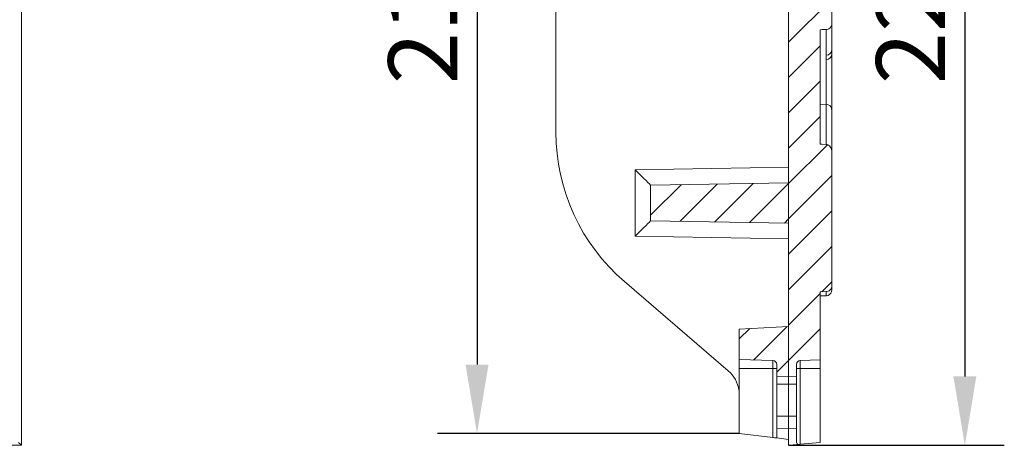
# Model space of a CAD drawing. Units: millimetres. Extents: x 99010 to 104005, y -1865 to 1699.
# Drawn here: x 102657 to 102907, y -41 to 67 of the extents above; entities that cross this region are included whole.
import ezdxf

# ---------------------------------------------------------------- set-up
doc = ezdxf.new("R2010")
doc.units = ezdxf.units.MM
doc.header["$LTSCALE"] = 2.5
doc.layers.get('0').update_dxf_attribs({"color": 10})
doc.layers.get('Defpoints').update_dxf_attribs({"color": 10})
doc.layers.add('BEMASS', color=10, linetype='Continuous')
doc.styles.add('BEMSTIL', font='isocp3.shx', dxfattribs={"width": 0.8})
doc.dimstyles.new('BEMASS$0', dxfattribs={"dimtxt": 3.5, "dimasz": 3.5, "dimexe": 1.4, "dimexo": 0, "dimgap": 2, "dimtad": 1, "dimtxsty": 'BEMSTIL', "dimcen": 3, "dimclrd": 256, "dimclre": 256, "dimclrt": 256, "dimadec": 0, "dimazin": 0, "dimtfac": 0.875, "dimtmove": 2, "dimatfit": 3, "dimfxl": 0, "dimtolj": 1, "dimlwd": 25, "dimlwe": 25, "dimarcsym": 0})
pattern_1 = [(45, (102133.5873, -405.3786), (-4.49013, 4.49013), [])]

# ---------------------------------------------------------------- blocks, each defined once
blk = doc.blocks.new('*D151')
at = {"layer": 'BEMASS', "lineweight": 25, "transparency": 16777216}
for p, q in [((102839.53, 179.26), (102763.03, 179.26)), ((102773.03, 161.76), (102773.03, -20.24)), ((102839.53, -37.74), (102763.03, -37.74))]:
    blk.add_line(p, q, dxfattribs=at)
at = {"layer": 'BEMASS', "transparency": 16777216}
for points in [[(102770.11, 161.76), (102775.94, 161.76), (102773.03, 179.26)], [(102770.11, -20.24), (102775.94, -20.24), (102773.03, -37.74)]]:
    blk.add_solid(points, dxfattribs=at)
at = {"layer": 'Defpoints', "color": 0, "transparency": 16777216}
for p in [(102839.53, 179.26), (102773.03, -37.74), (102839.53, -37.74)]:
    blk.add_point(p, dxfattribs=at)
at = {"layer": 'BEMASS', "transparency": 16777216, "insert": (102750.52, 70.76), "char_height": 17.5, "attachment_point": 2, "rotation": 90, "style": 'BEMSTIL'}
blk.add_mtext('\\A1;217', dxfattribs=at)
blk = doc.blocks.new('*D152')
at = {"layer": 'BEMASS', "lineweight": 25, "transparency": 16777216}
for p, q in [((102852.03, 182.26), (102906.73, 182.26)), ((102896.73, 164.76), (102896.73, -23.24)), ((102852.03, -40.74), (102906.73, -40.74))]:
    blk.add_line(p, q, dxfattribs=at)
at = {"layer": 'BEMASS', "transparency": 16777216}
for points in [[(102893.81, 164.76), (102899.64, 164.76), (102896.73, 182.26)], [(102893.81, -23.24), (102899.64, -23.24), (102896.73, -40.74)]]:
    blk.add_solid(points, dxfattribs=at)
at = {"layer": 'Defpoints', "color": 0, "transparency": 16777216}
for p in [(102852.03, 182.26), (102852.03, -40.74), (102896.73, -40.74)]:
    blk.add_point(p, dxfattribs=at)
at = {"layer": 'BEMASS', "transparency": 16777216, "insert": (102874.22, 70.76), "char_height": 17.5, "attachment_point": 2, "rotation": 90, "style": 'BEMSTIL'}
blk.add_mtext('\\A1;223', dxfattribs=at)

msp = doc.modelspace()

# ---------------------------------------------------------------- hatches: boundary and pattern name
at = {"linetype": 'Continuous', "lineweight": 0}
h = msp.add_hatch(dxfattribs=at)
h.set_pattern_fill('ANSI31', color=256, scale=2, style=0)
h.set_pattern_definition(pattern_1)
edge = h.paths.add_edge_path(flags=0)
edge.add_spline(control_points=[(102860.026, 122.811), (102860.257, 122.817), (102860.488, 122.823), (102860.719, 122.829), (102861.001, 122.837), (102861.283, 122.844), (102861.565, 122.852)], knot_values=[0.0080029, 0.0080029, 0.0080029, 0.0080029, 0.0086958, 0.0086958, 0.0086958, 0.0095427, 0.0095427, 0.0095427, 0.0095427], weights=[1, 1, 1, 1, 1, 1, 1], degree=3, periodic=0)
edge.add_spline(control_points=[(102861.565, 122.852), (102861.731, 122.856), (102861.897, 122.89), (102862.052, 122.949), (102862.206, 123.008), (102862.353, 123.094), (102862.479, 123.201), (102862.607, 123.308), (102862.718, 123.439), (102862.804, 123.582), (102862.892, 123.728), (102862.956, 123.891), (102862.992, 124.058), (102863.014, 124.164), (102863.026, 124.274), (102863.026, 124.383)], knot_values=[0, 0, 0, 0, 0.0004963, 0.0004963, 0.0004963, 0.0009923, 0.0009923, 0.0009923, 0.0014932, 0.0014932, 0.0014932, 0.0020042, 0.0020042, 0.0020042, 0.0023286, 0.0023286, 0.0023286, 0.0023286], weights=[1, 1, 1, 1, 1, 1, 1, 1, 1, 1, 1, 1, 1, 1, 1, 1], degree=3, periodic=0)
edge.add_line((102863.026, 124.383), (102863.026, 151.341))
edge.add_spline(control_points=[(102863.026, 151.341), (102863.026, 151.519), (102862.996, 151.7), (102862.937, 151.868), (102862.878, 152.036), (102862.789, 152.197), (102862.677, 152.336), (102862.567, 152.472), (102862.431, 152.591), (102862.281, 152.681), (102862.136, 152.769), (102861.973, 152.832), (102861.807, 152.865), (102861.727, 152.88), (102861.646, 152.889), (102861.565, 152.891)], knot_values=[0, 0, 0, 0, 0.0005346, 0.0005346, 0.0005346, 0.0010698, 0.0010698, 0.0010698, 0.0015955, 0.0015955, 0.0015955, 0.0021042, 0.0021042, 0.0021042, 0.0023446, 0.0023446, 0.0023446, 0.0023446], weights=[1, 1, 1, 1, 1, 1, 1, 1, 1, 1, 1, 1, 1, 1, 1, 1], degree=3, periodic=0)
edge.add_spline(control_points=[(102861.565, 152.891), (102861.077, 152.905), (102860.59, 152.918), (102860.102, 152.931), (102860.076, 152.932), (102860.051, 152.932), (102860.026, 152.933)], knot_values=[0.0000821, 0.0000821, 0.0000821, 0.0000821, 0.001546, 0.001546, 0.001546, 0.0016219, 0.0016219, 0.0016219, 0.0016219], weights=[1, 1, 1, 1, 1, 1, 1], degree=3, periodic=0)
edge.add_line((102860.026, 152.933), (102860.026, 160.598))
edge.add_line((102860.026, 160.598), (102855, 160.73))
edge.add_arc((102855.026, 161.729), 1, 180, 268.5, ccw=False)
edge.add_line((102854.026, 161.729), (102854.026, 164.703))
edge.add_line((102854.026, 164.703), (102852.026, 164.755))
edge.add_line((102852.026, 164.755), (102852.026, -23.245))
edge.add_line((102852.026, -23.245), (102854.026, -23.192))
edge.add_line((102854.026, -23.192), (102854.026, -20.219))
edge.add_arc((102855.026, -20.219), 1, 91.5, 180, ccw=False)
edge.add_line((102855, -19.219), (102860.026, -19.088))
edge.add_line((102860.026, -19.088), (102860.026, -1.771))
edge.add_spline(control_points=[(102860.026, -1.771), (102860.077, -1.77), (102860.127, -1.769), (102860.178, -1.767), (102860.64, -1.755), (102861.103, -1.743), (102861.565, -1.731)], knot_values=[0.0080028, 0.0080028, 0.0080028, 0.0080028, 0.008155, 0.008155, 0.008155, 0.0095426, 0.0095426, 0.0095426, 0.0095426], weights=[1, 1, 1, 1, 1, 1, 1], degree=3, periodic=0)
edge.add_spline(control_points=[(102861.565, -1.731), (102861.733, -1.727), (102861.902, -1.693), (102862.058, -1.634), (102862.215, -1.574), (102862.363, -1.487), (102862.491, -1.379), (102862.62, -1.27), (102862.731, -1.139), (102862.816, -0.994), (102862.902, -0.849), (102862.964, -0.688), (102862.997, -0.523), (102863.016, -0.426), (102863.026, -0.326), (102863.026, -0.227)], knot_values=[0, 0, 0, 0, 0.0005026, 0.0005026, 0.0005026, 0.0010051, 0.0010051, 0.0010051, 0.0015084, 0.0015084, 0.0015084, 0.0020131, 0.0020131, 0.0020131, 0.0023077, 0.0023077, 0.0023077, 0.0023077], weights=[1, 1, 1, 1, 1, 1, 1, 1, 1, 1, 1, 1, 1, 1, 1, 1], degree=3, periodic=0)
edge.add_line((102863.026, -0.227), (102863.026, 33.538))
edge.add_spline(control_points=[(102863.026, 33.538), (102863.026, 33.847), (102862.975, 34.162), (102862.871, 34.454), (102862.795, 34.668), (102862.688, 34.874), (102862.549, 35.053), (102862.446, 35.186), (102862.322, 35.307), (102862.182, 35.402), (102862.069, 35.478), (102861.943, 35.537), (102861.811, 35.573), (102861.731, 35.594), (102861.648, 35.607), (102861.565, 35.61)], knot_values=[0, 0, 0, 0, 0.0009297, 0.0009297, 0.0009297, 0.0016063, 0.0016063, 0.0016063, 0.00211, 0.00211, 0.00211, 0.0025147, 0.0025147, 0.0025147, 0.0027596, 0.0027596, 0.0027596, 0.0027596], weights=[1, 1, 1, 1, 1, 1, 1, 1, 1, 1, 1, 1, 1, 1, 1, 1], degree=3, periodic=0)
edge.add_spline(control_points=[(102861.565, 35.61), (102861.192, 35.623), (102860.818, 35.637), (102860.445, 35.651), (102860.305, 35.656), (102860.165, 35.661), (102860.026, 35.666)], knot_values=[0.0000821, 0.0000821, 0.0000821, 0.0000821, 0.0012035, 0.0012035, 0.0012035, 0.0016223, 0.0016223, 0.0016223, 0.0016223], weights=[1, 1, 1, 1, 1, 1, 1], degree=3, periodic=0)
edge.add_line((102860.026, 35.666), (102860.026, 64.741))
edge.add_spline(control_points=[(102860.026, 64.741), (102860.201, 64.746), (102860.375, 64.751), (102860.55, 64.756), (102860.888, 64.765), (102861.227, 64.775), (102861.565, 64.784)], knot_values=[0.0080031, 0.0080031, 0.0080031, 0.0080031, 0.008527, 0.008527, 0.008527, 0.009543, 0.009543, 0.009543, 0.009543], weights=[1, 1, 1, 1, 1, 1, 1], degree=3, periodic=0)
edge.add_spline(control_points=[(102861.565, 64.784), (102861.727, 64.788), (102861.889, 64.821), (102862.04, 64.88), (102862.19, 64.938), (102862.332, 65.022), (102862.456, 65.126), (102862.583, 65.232), (102862.694, 65.361), (102862.781, 65.502), (102862.873, 65.65), (102862.942, 65.816), (102862.982, 65.986), (102863.011, 66.11), (102863.026, 66.237), (102863.026, 66.364)], knot_values=[0, 0, 0, 0, 0.0004841, 0.0004841, 0.0004841, 0.0009674, 0.0009674, 0.0009674, 0.0014641, 0.0014641, 0.0014641, 0.0019881, 0.0019881, 0.0019881, 0.0023663, 0.0023663, 0.0023663, 0.0023663], weights=[1, 1, 1, 1, 1, 1, 1, 1, 1, 1, 1, 1, 1, 1, 1, 1], degree=3, periodic=0)
edge.add_line((102863.026, 66.364), (102863.026, 83.066))
edge.add_spline(control_points=[(102863.026, 83.066), (102863.026, 83.319), (102862.998, 83.576), (102862.92, 83.816), (102862.865, 83.982), (102862.785, 84.141), (102862.681, 84.28), (102862.576, 84.42), (102862.444, 84.542), (102862.297, 84.636), (102862.159, 84.725), (102862.003, 84.79), (102861.843, 84.826), (102861.752, 84.847), (102861.658, 84.859), (102861.565, 84.861)], knot_values=[0, 0, 0, 0, 0.0007575, 0.0007575, 0.0007575, 0.0012776, 0.0012776, 0.0012776, 0.0018004, 0.0018004, 0.0018004, 0.0022919, 0.0022919, 0.0022919, 0.0025681, 0.0025681, 0.0025681, 0.0025681], weights=[1, 1, 1, 1, 1, 1, 1, 1, 1, 1, 1, 1, 1, 1, 1, 1], degree=3, periodic=0)
edge.add_spline(control_points=[(102861.565, 84.861), (102861.253, 84.87), (102860.942, 84.878), (102860.63, 84.887), (102860.429, 84.892), (102860.227, 84.898), (102860.026, 84.903)], knot_values=[0.0000823, 0.0000823, 0.0000823, 0.0000823, 0.0010178, 0.0010178, 0.0010178, 0.001622, 0.001622, 0.001622, 0.001622], weights=[1, 1, 1, 1, 1, 1, 1], degree=3, periodic=0)
edge.add_line((102860.026, 84.903), (102860.026, 122.811))
h = msp.add_hatch(dxfattribs=at)
h.set_pattern_fill('ANSI31', color=256, scale=2, style=0)
h.set_pattern_definition(pattern_1)
h.paths.add_polyline_path([(102817.026, 25.255), (102817.026, 16.255), (102852.026, 15.644), (102852.026, 25.866)], flags=0)
h = msp.add_hatch(dxfattribs=at)
h.set_pattern_fill('ANSI31', color=256, scale=2, style=0)
h.set_pattern_definition(pattern_1)
edge = h.paths.add_edge_path(flags=0)
edge.add_line((102852.026, -23.245), (102852.026, -10.59))
edge.add_line((102852.026, -10.59), (102839.526, -11.245))
edge.add_line((102839.526, -11.245), (102839.526, -18.996))
edge.add_line((102839.526, -18.996), (102848.052, -19.219))
edge.add_arc((102848.026, -20.219), 1, 0, 88.5, ccw=False)
edge.add_line((102849.026, -20.219), (102849.026, -23.166))
edge.add_line((102849.026, -23.166), (102852.026, -23.245))

# ---------------------------------------------------------------- linework, layer by layer
at = {"linetype": 'Continuous', "lineweight": 15}
for p, q in [((102657.494, -40.745), (102657.494, 182.255)), ((102852.026, 164.755), (102852.026, -23.245)), ((102793.026, 102.812), (102793.026, 38.698)), ((102863.026, 66.364), (102863.026, 83.066)), ((102860.026, 64.741), (102860.026, 35.666)), ((102861.646, 45.795), (102860.027, 45.838)), ((102862.926, 44.669), (102863.026, 44.261)), ((102863.026, -0.227), (102863.026, 33.538)), ((102817.026, 25.255), (102852.026, 25.866)), ((102817.026, 25.255), (102817.026, 25.256)), ((102817.026, 25.255), (102817.026, 25.256)), ((102817.026, 25.255), (102817.026, 25.256)), ((102817.026, 16.255), (102817.026, 25.255)), ((102852.026, 15.644), (102852.026, 25.866)), ((102817.026, 16.255), (102852.026, 15.644)), ((102817.026, 16.255), (102817.026, 16.255)), ((102817.026, 16.255), (102817.026, 16.255)), ((102817.026, 16.255), (102817.026, 16.255)), ((102810.419, 0.793), (102836.743, -21.851)), ((102860.026, -1.771), (102860.026, -19.088)), ((102862.941, -1.749), (102863.026, -1.273)), ((102860.026, -2.819), (102861.646, -2.777)), ((102852.026, -10.59), (102839.526, -11.245)), ((102839.526, -11.245), (102839.526, -18.996)), ((102852.026, -23.245), (102852.026, -10.59)), ((102848.052, -19.219), (102839.526, -18.996)), ((102839.526, -21.245), (102839.526, -18.996)), ((102860.026, -19.088), (102855, -19.219)), ((102860.026, -21.245), (102860.026, -19.088)), ((102839.526, -37.745), (102839.526, -21.245)), ((102849.026, -23.166), (102849.026, -20.219)), ((102854.026, -23.192), (102854.026, -20.219)), ((102860.026, -40.045), (102860.026, -21.245)), ((102852.026, -23.245), (102849.026, -23.166)), ((102849.026, -25.245), (102849.026, -23.166)), ((102852.026, -23.245), (102854.026, -23.192)), ((102852.026, -23.245), (102852.026, -25.245)), ((102854.026, -23.192), (102854.026, -25.245)), ((102849.026, -33.359), (102849.026, -25.245)), ((102852.026, -25.245), (102852.026, -33.313)), ((102854.026, -33.343), (102854.026, -25.245)), ((102657.494, -39.245), (102657.494, -30.09)), ((102849.026, -33.359), (102849.026, -36.403)), ((102852.026, -33.313), (102852.026, -36.459)), ((102852.026, -33.313), (102854.026, -33.343)), ((102854.026, -36.422), (102854.026, -33.343)), ((102849.026, -38.885), (102849.026, -36.403)), ((102852.026, -36.459), (102852.026, -39.245)), ((102852.026, -40.745), (102852.026, -36.459)), ((102854.026, -39.825), (102854.026, -36.422)), ((102848.052, -38.768), (102839.526, -37.745)), ((102852.026, -39.245), (102849.026, -38.885)), ((102419.866, -40.745), (102657.494, -40.745)), ((102656.794, -40.045), (102657.494, -40.745)), ((102852.026, -40.745), (102854.341, -40.542)), ((102860.026, -40.045), (102855, -40.485))]:
    msp.add_line(p, q, dxfattribs=at)
at = {"linetype": 'Continuous', "lineweight": 0}
for p, q in [((102813.096, 29.186), (102852.026, 29.866)), ((102813.096, 12.324), (102813.096, 29.186)), ((102852.026, 11.645), (102813.096, 12.324)), ((102848.052, -21.245), (102848.052, -19.219)), ((102855, -19.219), (102855, -21.245)), ((102839.526, -21.245), (102848.052, -21.245)), ((102849.026, -21.245), (102848.052, -21.245)), ((102848.052, -38.768), (102848.052, -21.245)), ((102855, -21.245), (102854.026, -21.245)), ((102855, -21.245), (102860.026, -21.245)), ((102855, -21.245), (102855, -40.485)), ((102839.44, -26.747), (102839.526, -26.743)), ((102849.026, -25.245), (102852.026, -25.245)), ((102852.026, -25.245), (102854.026, -25.245)), ((102849.026, -36.403), (102852.026, -36.459)), ((102852.026, -36.459), (102854.026, -36.422))]:
    msp.add_line(p, q, dxfattribs=at)
at = {"linetype": 'Continuous', "lineweight": 15, "flags": 128}
for points in [[(102861.565, 64.784), (102860.55, 64.756), (102860.026, 64.741)], [(102860.026, 35.666), (102860.445, 35.651), (102861.565, 35.61)], [(102861.565, -1.731), (102860.178, -1.767), (102860.026, -1.771)], [(102849.026, -38.885), (102849.007, -38.883), (102848.952, -38.876), (102848.863, -38.865), (102848.742, -38.851), (102848.595, -38.833), (102848.427, -38.813), (102848.243, -38.791), (102848.052, -38.768)], [(102855, -40.485), (102854.819, -40.5), (102854.646, -40.516), (102854.485, -40.53), (102854.341, -40.542)]]:
    msp.add_lwpolyline(points, dxfattribs=at)
at = {"linetype": 'Continuous', "lineweight": 15}
for centre, radius, start, end in [((102861.526, 58.624), 1.5, 271.51664, 360), ((102861.526, 59.736), 1.5, 271.61915, 360), ((102861.526, 44.298), 1.5, 14.66613, 88.76356), ((102843.026, 38.698), 50, 180, 229.29739), ((102861.526, -1.28), 1.5, 271.75182, 341.67048), ((102848.026, -20.219), 1, 0, 88.5), ((102855.026, -20.219), 1, 91.5, 180), ((102831.526, -27.916), 8, 8.397, 49.29739)]:
    msp.add_arc(centre, radius, start, end, dxfattribs=at)
for centre, major_axis, ratio, start_param, end_param in [((102813.026, 29.186), (4, -3.931), 0.0087255, 0.0085744, 1.5619174), ((102813.026, 12.324), (4, 3.931), 0.0087255, 4.7212679, 6.274611), ((102855.026, -39.788), (0.714, 0.727), 0.9636469, 2.3654516, 3.1821717)]:
    msp.add_ellipse(centre, major_axis=major_axis, ratio=ratio, start_param=start_param, end_param=end_param, dxfattribs=at)
for points, knots in [([(102861.565, 64.784), (102861.727, 64.805), (102862.05, 64.846), (102862.477, 65.11), (102862.808, 65.494), (102862.996, 65.935), (102863.017, 66.237), (102863.026, 66.364)], [0, 0, 0, 0, 0.2042799, 0.4083505, 0.6181332, 0.8393261, 1, 1, 1, 1]), ([(102863.026, 66.364), (102863.026, 66.336), (102863.026, 66.223), (102863.026, 65.902), (102863.026, 65.484), (102863.026, 65.279), (102863.026, 65.192), (102863.026, 65.16), (102863.026, 65.144), (102863.026, 65.14), (102863.026, 65.121), (102863.026, 65.082), (102863.026, 64.998), (102863.026, 64.908), (102863.026, 64.807), (102863.026, 64.699), (102863.026, 64.585), (102863.026, 64.472), (102863.026, 64.363), (102863.026, 64.264), (102863.026, 64.18), (102863.026, 64.106), (102863.026, 64.041), (102863.026, 63.979), (102863.026, 63.919), (102863.026, 63.854), (102863.026, 63.781), (102863.026, 63.699), (102863.026, 63.602), (102863.026, 63.504), (102863.026, 63.426), (102863.026, 63.34), (102863.026, 63.267), (102863.026, 63.226), (102863.026, 63.211), (102863.026, 63.214), (102863.026, 63.221), (102863.026, 63.219), (102863.026, 63.202), (102863.026, 63.137), (102863.026, 63.007), (102863.026, 62.722), (102863.026, 62.221), (102863.026, 61.562), (102863.026, 60.947), (102863.026, 60.319), (102863.026, 59.472), (102863.026, 58.747), (102863.026, 57.829), (102863.026, 57.087), (102863.026, 56.344), (102863.026, 55.789), (102863.026, 55.239), (102863.026, 54.514), (102863.026, 53.801), (102863.026, 52.933), (102863.026, 52.089), (102863.026, 51.124), (102863.026, 50.216), (102863.026, 49.509), (102863.026, 48.976), (102863.026, 48.592), (102863.026, 48.222), (102863.026, 47.866), (102863.026, 47.41), (102863.026, 46.979), (102863.026, 46.571), (102863.026, 46.277), (102863.026, 45.993), (102863.026, 45.72), (102863.026, 45.46), (102863.026, 45.214), (102863.026, 44.986), (102863.026, 44.777), (102863.026, 44.591), (102863.026, 44.457), (102863.026, 44.362), (102863.026, 44.297), (102863.026, 44.239), (102863.026, 44.187), (102863.026, 44.126), (102863.026, 44.078), (102863.026, 44.033), (102863.026, 44.005), (102863.026, 44.003), (102863.026, 44.002)], [0, 0, 0, 0, 0.0048942, 0.0192129, 0.0479172, 0.0622588, 0.0694194, 0.083743, 0.0909016, 0.1052187, 0.1123773, 0.1266979, 0.1410167, 0.1553345, 0.162493, 0.17681, 0.1911268, 0.1982852, 0.2126024, 0.2269202, 0.2340787, 0.248396, 0.262713, 0.2698714, 0.2841882, 0.2985053, 0.3056637, 0.3199814, 0.3342984, 0.3414567, 0.355774, 0.3629325, 0.3772519, 0.3915736, 0.3987323, 0.4130496, 0.4273666, 0.4345251, 0.4488456, 0.4631712, 0.477506, 0.4918537, 0.51924, 0.5327917, 0.5421393, 0.5608684, 0.5709005, 0.590971, 0.6009988, 0.6210533, 0.6310804, 0.6411081, 0.6511361, 0.6611644, 0.6812312, 0.6912599, 0.7113292, 0.7313995, 0.7514699, 0.7715395, 0.7815681, 0.7915966, 0.8016248, 0.8116529, 0.8216808, 0.8417411, 0.8517688, 0.8617964, 0.8718239, 0.8818517, 0.8918796, 0.9019077, 0.9119364, 0.9219654, 0.9319947, 0.9420242, 0.9470381, 0.9520519, 0.9570657, 0.9620795, 0.9670933, 0.9771227, 0.9821365, 0.992166, 1, 1, 1, 1]), ([(102863.026, 44.261), (102863.026, 44.256), (102863.026, 44.238), (102863.026, 44.181), (102863.026, 44.085), (102863.026, 43.955), (102863.026, 43.84), (102863.026, 43.733), (102863.026, 43.642), (102863.026, 43.57), (102863.026, 43.497), (102863.026, 43.423), (102863.026, 43.347), (102863.026, 43.271), (102863.026, 43.195), (102863.026, 43.119), (102863.026, 43.019), (102863.026, 42.92), (102863.026, 42.82), (102863.026, 42.745), (102863.026, 42.669), (102863.026, 42.567), (102863.026, 42.463), (102863.026, 42.356), (102863.026, 42.274), (102863.026, 42.19), (102863.026, 42.076), (102863.026, 41.957), (102863.026, 41.833), (102863.026, 41.737), (102863.026, 41.638), (102863.026, 41.535), (102863.026, 41.394), (102863.026, 41.246), (102863.026, 41.092), (102863.026, 40.972), (102863.026, 40.85), (102863.026, 40.724), (102863.026, 40.595), (102863.026, 40.419), (102863.026, 40.235), (102863.026, 40.045), (102863.026, 39.899), (102863.026, 39.75), (102863.026, 39.598), (102863.026, 39.442), (102863.026, 39.283), (102863.026, 39.12), (102863.026, 38.899), (102863.026, 38.671), (102863.026, 38.437), (102863.026, 38.258), (102863.026, 38.078), (102863.026, 37.895), (102863.026, 37.709), (102863.026, 37.46), (102863.026, 37.207), (102863.026, 36.951), (102863.026, 36.759), (102863.026, 36.565), (102863.026, 36.306), (102863.026, 36.046), (102863.026, 35.786), (102863.026, 35.591), (102863.026, 35.331), (102863.026, 35.073), (102863.026, 34.815), (102863.026, 34.622), (102863.026, 34.365), (102863.026, 34.109), (102863.026, 33.852), (102863.026, 33.684), (102863.026, 33.579), (102863.026, 33.538)], [0, 0, 0, 0, 0.0096376, 0.0325002, 0.0782418, 0.1011049, 0.1239676, 0.1468298, 0.1582601, 0.1696905, 0.1811208, 0.1925511, 0.2039814, 0.2154117, 0.226842, 0.2382722, 0.2497025, 0.272563, 0.2839933, 0.2954236, 0.3068539, 0.3182841, 0.3411449, 0.3525753, 0.3640056, 0.3754359, 0.3868663, 0.4097279, 0.4211583, 0.4325888, 0.4440193, 0.4554498, 0.4668803, 0.4897428, 0.5011733, 0.5126038, 0.5240343, 0.5354649, 0.5468954, 0.5583259, 0.5811887, 0.5926193, 0.6040498, 0.6154804, 0.6269109, 0.6383415, 0.6497721, 0.6612027, 0.6726333, 0.6954961, 0.7069266, 0.7183571, 0.7297875, 0.741218, 0.7526484, 0.7640787, 0.7869398, 0.7983701, 0.8098004, 0.8212307, 0.832661, 0.8555216, 0.8669519, 0.8783821, 0.8898124, 0.912673, 0.9241033, 0.9355335, 0.9469638, 0.9698243, 0.9812546, 0.9926849, 1, 1, 1, 1]), ([(102863.026, 33.538), (102862.998, 33.849), (102862.949, 34.389), (102862.608, 35.026), (102862.224, 35.402), (102861.867, 35.578), (102861.648, 35.601), (102861.565, 35.61)], [0, 0, 0, 0, 0.3352917, 0.580343, 0.7631469, 0.9102542, 1, 1, 1, 1]), ([(102861.565, -1.731), (102861.733, -1.71), (102862.069, -1.668), (102862.51, -1.398), (102862.84, -1.009), (102863.004, -0.594), (102863.02, -0.326), (102863.026, -0.227)], [0, 0, 0, 0, 0.2175218, 0.4350345, 0.6528482, 0.8712894, 1, 1, 1, 1]), ([(102863.026, -0.227), (102863.026, -0.228), (102863.026, -0.234), (102863.026, -0.243), (102863.026, -0.256), (102863.026, -0.266), (102863.026, -0.278), (102863.026, -0.287), (102863.026, -0.298), (102863.026, -0.307), (102863.026, -0.318), (102863.026, -0.326), (102863.026, -0.336), (102863.026, -0.344), (102863.026, -0.354), (102863.026, -0.362), (102863.026, -0.37), (102863.026, -0.378), (102863.026, -0.386), (102863.026, -0.396), (102863.026, -0.403), (102863.026, -0.413), (102863.026, -0.421), (102863.026, -0.43), (102863.026, -0.438), (102863.026, -0.446), (102863.026, -0.457), (102863.026, -0.465), (102863.026, -0.476), (102863.026, -0.485), (102863.026, -0.497), (102863.026, -0.506), (102863.026, -0.518), (102863.026, -0.528), (102863.026, -0.541), (102863.026, -0.551), (102863.026, -0.57), (102863.026, -0.596), (102863.026, -0.626), (102863.026, -0.657), (102863.026, -0.69), (102863.026, -0.725), (102863.026, -0.761), (102863.026, -0.799), (102863.026, -0.838), (102863.026, -0.871), (102863.026, -0.896), (102863.026, -0.922), (102863.026, -0.947), (102863.026, -0.982), (102863.026, -1.018), (102863.026, -1.053), (102863.026, -1.08), (102863.026, -1.106), (102863.026, -1.132), (102863.026, -1.156), (102863.026, -1.18), (102863.026, -1.202), (102863.026, -1.222), (102863.026, -1.24), (102863.026, -1.259), (102863.026, -1.268), (102863.026, -1.273)], [0, 0, 0, 0, 0.00243242, 0.01975518, 0.02841657, 0.04573931, 0.05440065, 0.07172341, 0.08038477, 0.09770748, 0.10636884, 0.12369158, 0.13235295, 0.14967567, 0.15833704, 0.17565977, 0.18432111, 0.19298245, 0.21030519, 0.21896655, 0.23628927, 0.24495065, 0.26227338, 0.27093473, 0.27959607, 0.29691882, 0.30558017, 0.32290291, 0.33156425, 0.34888703, 0.35754836, 0.37487108, 0.38353245, 0.40085519, 0.40951654, 0.42683929, 0.43550064, 0.47014623, 0.50479178, 0.52211457, 0.55676009, 0.59140568, 0.60872841, 0.64337399, 0.67801948, 0.69534225, 0.71266496, 0.72998775, 0.74731051, 0.76463322, 0.79927861, 0.81660139, 0.83392409, 0.85124687, 0.8685696, 0.88589237, 0.90321518, 0.92053804, 0.93786099, 0.95518392, 0.97250709, 1, 1, 1, 1])]:
    msp.add_open_spline(points, degree=3, knots=knots, dxfattribs=at)
at = {"linetype": 'Continuous', "lineweight": 0}
for points, knots in [([(102861.565, 45.797), (102861.565, 46.561), (102861.565, 47.861), (102861.565, 50.315), (102861.565, 53.129), (102861.565, 56.322), (102861.565, 59.062), (102861.565, 60.602), (102861.565, 61.368), (102861.565, 61.813), (102861.565, 61.599), (102861.565, 62.079), (102861.565, 62.56), (102861.565, 63.143), (102861.565, 63.558), (102861.565, 63.739), (102861.565, 64.276), (102861.565, 64.715), (102861.565, 64.784)], [0, 0, 0, 0, 0.08343495, 0.14200865, 0.20243827, 0.28958545, 0.35326769, 0.38129319, 0.40507431, 0.43865941, 0.51293774, 0.58688629, 0.68700838, 0.78709921, 0.85422577, 0.92139108, 0.98770714, 1, 1, 1, 1]), ([(102861.565, 35.61), (102861.565, 36.98), (102861.565, 39.34), (102861.565, 42.038), (102861.565, 43.566), (102861.565, 44.553), (102861.565, 45.605), (102861.565, 45.725), (102861.565, 45.784)], [0, 0, 0, 0, 0.229738, 0.3955918, 0.567919, 0.7130576, 0.8584605, 1, 1, 1, 1]), ([(102861.565, -2.736), (102861.565, -2.743), (102861.565, -2.762), (102861.565, -2.296), (102861.565, -1.985), (102861.565, -1.793), (102861.565, -1.731)], [0, 0, 0, 0, 0.0732086, 0.207684, 0.745612, 1, 1, 1, 1])]:
    msp.add_open_spline(points, degree=3, knots=knots, dxfattribs=at)
at = {"linetype": 'Continuous', "lineweight": 15}
msp.add_open_spline([(102852.026, -33.313), (102851.026, -33.328), (102850.026, -33.343), (102849.026, -33.359)], degree=3, dxfattribs=at)

# ---------------------------------------------------------------- dimensions: what is measured, and where the dimension line sits
at = {"layer": 'BEMASS'}
for base, p1, p2, picture, middle in [((102896.728, -40.745), (102852.026, 182.255), (102852.026, -40.745), '*D152', (102896.728, 70.755)), ((102773.026, -37.745), (102839.526, 179.255), (102839.526, -37.745), '*D151', (102773.026, 70.755))]:
    dim = msp.add_linear_dim(base=base, p1=p1, p2=p2, angle=90, dimstyle='BEMASS$0', override={"dimscale": 5, "dimexe": 2, "dimgap": 1, "dimdec": 0, "dimtdec": 0, "dimtmove": 0, "dimatfit": 0}, dxfattribs=at)
    dim.commit()
    dim.dimension.update_dxf_attribs({"geometry": picture, "text_midpoint": middle, "dimtype": 160})

doc.saveas('drawing.dxf')
